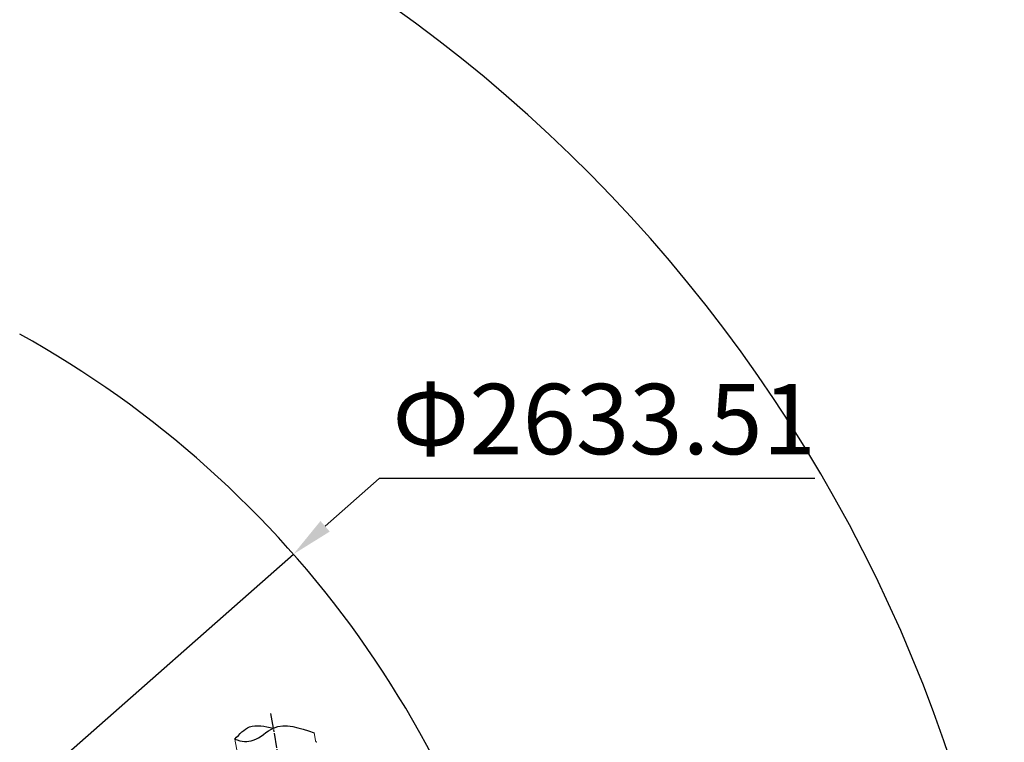
# Model space of a CAD drawing. Units: inches. Extents: x 0 to 14274, y 0 to 6720.
# Drawn here: x 3235 to 4493, y 4052 to 4976 of the extents above; entities that cross this region are included whole.
import ezdxf

# ---------------------------------------------------------------- set-up
doc = ezdxf.new("R2010")
doc.units = ezdxf.units.IN
doc.header["$MEASUREMENT"] = 0
doc.linetypes.add('CENTERLINE', pattern=[25.4, 19.05, -1.5875, 3.175, -1.5875])
doc.linetypes.add('SOLID', pattern=[0])
for name, color, linetype in [('1轮廓实线层', 7, 'Continuous'), ('2细线层', 7, 'Continuous'), ('7标注层', 7, 'Continuous'), ('Layer3$C$L3', 1, 'SOLID')]:
    doc.layers.add(name, color=color, linetype=linetype)
doc.styles.add('宋体-标注', font='txt')
doc.dimstyles.new('ERORT2024$3', dxfattribs={"dimscale": 36, "dimtxt": 2.5, "dimasz": 1.5, "dimexe": 0.18, "dimexo": 0.0625, "dimgap": 0.5, "dimtad": 1, "dimtoh": 1, "dimdsep": 46, "dimtxsty": '宋体-标注', "dimcen": 1, "dimadec": 0, "dimazin": 0, "dimtfac": 1, "dimtdec": 4, "dimtmove": 0, "dimatfit": 3, "dimfxl": 1, "dimtolj": 1, "dimtzin": 0, "dimarcsym": 0})

# ---------------------------------------------------------------- blocks, each defined once
blk = doc.blocks.new('*D27')
at = {"layer": '7标注层', "color": 0, "lineweight": -2}
for p, q in [((3694.2, 4388.9), (3625, 4328)), ((4250.8, 4388.9), (3694.2, 4388.9)), ((1608.4, 2551.4), (3584.5, 4292.3)), ((1567.9, 2515.7), (1527.4, 2480))]:
    blk.add_line(p, q, dxfattribs=at)
at = {"layer": '7标注层', "color": 0}
for points in [[(3619, 4334.7), (3630.9, 4321.2), (3584.5, 4292.3)], [(1573.8, 2509), (1561.9, 2522.5), (1608.4, 2551.4)]]:
    blk.add_solid(points, dxfattribs=at)
at = {"layer": 'Defpoints', "color": 0}
for p in [(3584.5, 4292.3), (1608.4, 2551.4)]:
    blk.add_point(p, dxfattribs=at)
at = {"layer": '7标注层', "color": 0, "insert": (3981.5, 4465.1), "char_height": 90, "attachment_point": 5, "style": '宋体-标注'}
blk.add_mtext('\\A1;{\\famgdt|b0|i0|c0|p0;Φ}{2633.51}', dxfattribs=at)

msp = doc.modelspace()

# ---------------------------------------------------------------- linework, layer by layer
at = {"color": 7, "linetype": 'Continuous', "lineweight": 15}
for p, q in [((3509.694, 4055.89), (3517.393, 4012.231)), ((3612.575, 4054.062), (3610.824, 4063.989))]:
    msp.add_line(p, q, dxfattribs=at)
msp.add_open_spline([(3614.533, 4051.805), (3614.452, 4051.812), (3614.302, 4051.826), (3614.052, 4051.929), (3613.791, 4052.086), (3613.532, 4052.285), (3613.213, 4052.608), (3612.898, 4053.064), (3612.662, 4053.567), (3612.616, 4053.928), (3612.598, 4054.065)], degree=3, knots=[0, 0, 0, 0, 0.30598166, 0.57020126, 0.70137526, 0.78495886, 0.83881555, 0.89504693, 0.96037173, 1, 1, 1, 1], dxfattribs=at)
at = {"layer": '1轮廓实线层'}
for radius, start, end in [(1926, 10, 225), (1316.757, 318.986992, 61.013008)]:
    msp.add_arc((2596.422, 3421.836), radius, start, end, dxfattribs=at)
at = {"layer": '2细线层'}
msp.add_open_spline([(3509.694, 4055.89), (3517.796, 4052.408), (3536.346, 4050.941), (3563.093, 4080.275), (3592.382, 4070.282), (3610.824, 4063.989)], degree=3, knots=[8.82389029, 8.82389029, 8.82389029, 8.82389029, 33.02089377, 63.79785958, 116.12597388, 116.12597388, 116.12597388, 116.12597388], dxfattribs=at)
msp.add_spline([(3509.694, 4055.89), (3528.372, 4071.392), (3558.533, 4069.732)], degree=3, dxfattribs=at)
at = {"layer": 'Layer3$C$L3', "linetype": 'CENTERLINE'}
msp.add_line((3555.238, 4088.419), (3669.563, 3440.048), dxfattribs=at)

# ---------------------------------------------------------------- dimensions: what is measured, and where the dimension line sits
at = {"layer": '7标注层'}
dim = msp.add_diameter_dim_2p(p1=(1608.388, 2551.411), p2=(3584.455, 4292.261), text='{\\famgdt|b0|i0|c0|p0;Φ}{<>}', dimstyle='ERORT2024$3', override={"dimgap": 0.5, "dimtad": 1, "dimtih": 0, "dimtoh": 1, "dimdec": 2, "dimlfac": 1, "dimpost": '<>', "dimcen": 0, "dimse1": 0, "dimse2": 0, "dimsd1": 0, "dimsd2": 0, "dimtix": 0, "dimtofl": 1, "dimatfit": 3, "dimtvp": 0.1}, dxfattribs=at)
dim.commit()
dim.dimension.update_dxf_attribs({"geometry": '*D27', "text_midpoint": (3694.155, 4388.904), "dimtype": 163})

doc.saveas('drawing.dxf')
